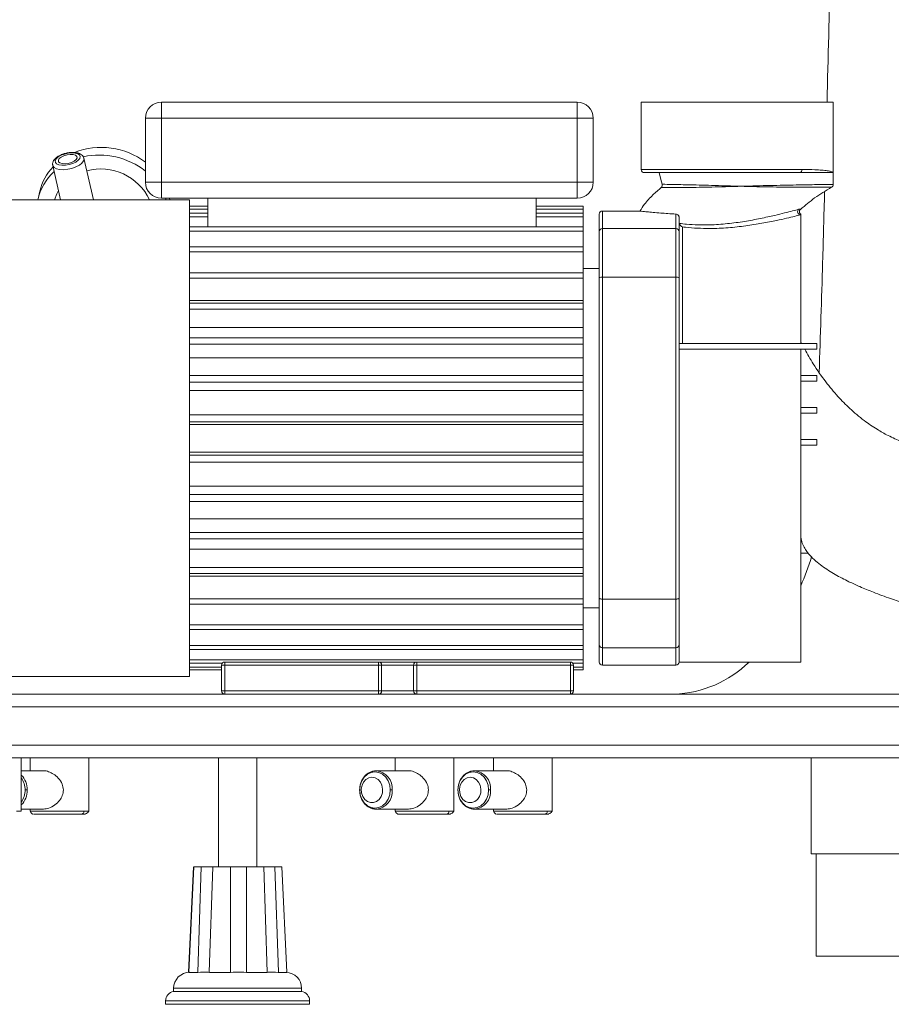
# Paper-space layout 'Izquierda' of a CAD drawing. Units: millimetres. Extents: x -48 to 1202, y 45 to 835.
# Drawn here: x 305 to 577, y 45 to 353 of the extents above; entities that cross this region are included whole.
import ezdxf

# ---------------------------------------------------------------- set-up
doc = ezdxf.new("R2010")
doc.units = ezdxf.units.MM

psp = doc.layouts.new('Izquierda')

# ---------------------------------------------------------------- linework, layer by layer
at = {"color": 7, "linetype": 'Continuous', "lineweight": 15}
for p, q in [((349.12, 321.82), (349.12, 326.82)), ((349.12, 326.82), (479.12, 326.82)), ((479.12, 326.82), (479.12, 321.82)), ((499.1, 326.82), (499.1, 305.82)), ((503.29, 326.82), (513.8, 326.82)), ((527.4, 326.82), (559.1, 326.82)), ((559.1, 304.82), (559.1, 326.82)), ((344.12, 301.82), (344.12, 321.82)), ((349.12, 321.82), (344.12, 321.82)), ((479.12, 321.82), (349.12, 321.82)), ((349.12, 321.82), (349.12, 301.82)), ((479.12, 301.82), (479.12, 321.82)), ((484.12, 321.82), (479.12, 321.82)), ((484.12, 321.82), (484.12, 301.82)), ((327.87, 296.31), (324.91, 309.3)), ((315.16, 307.08), (317.62, 296.31)), ((548.65, 304.82), (500.1, 304.82)), ((559.1, 301.13), (559.1, 304.82)), ((349.12, 301.82), (344.12, 301.82)), ((349.12, 301.82), (479.12, 301.82)), ((349.12, 301.82), (349.12, 296.82)), ((479.12, 296.82), (479.12, 301.82)), ((484.12, 301.82), (479.12, 301.82)), ((311.14, 299.01), (310.6, 296.63)), ((357.95, 296.31), (291.22, 296.31)), ((479.12, 296.82), (349.12, 296.82)), ((350.4, 296.82), (350.58, 296.31)), ((351.63, 296.82), (351.73, 296.31)), ((357.95, 296.31), (357.95, 147.33)), ((363.63, 287.82), (363.63, 296.82)), ((466.23, 287.82), (466.23, 296.82)), ((363.63, 294.31), (357.95, 294.31)), ((363.63, 294.29), (357.95, 294.29)), ((363.63, 293.43), (357.95, 293.43)), ((480.95, 294.31), (466.23, 294.31)), ((480.95, 294.29), (466.23, 294.29)), ((480.95, 293.43), (466.23, 293.43)), ((480.95, 294.29), (480.95, 294.31)), ((480.95, 293.43), (480.95, 294.29)), ((480.95, 292.11), (480.95, 293.43)), ((498.69, 292.82), (486.95, 292.82)), ((363.63, 292.11), (357.95, 292.11)), ((363.63, 291.04), (357.95, 291.04)), ((480.95, 292.11), (466.23, 292.11)), ((480.95, 291.04), (466.23, 291.04)), ((480.95, 291.04), (480.95, 292.11)), ((480.95, 287.82), (480.95, 291.04)), ((485.95, 286.37), (485.95, 291.82)), ((509.95, 287.35), (509.95, 291.87)), ((510.95, 290.79), (510.95, 286.37)), ((548.95, 291.61), (548.95, 291.82)), ((548.95, 291.61), (548.95, 251.35)), ((480.95, 287.82), (357.95, 287.82)), ((480.95, 286.55), (357.95, 286.55)), ((480.95, 286.55), (480.95, 287.82)), ((480.95, 281.57), (480.95, 286.55)), ((485.95, 271.9), (485.95, 286.37)), ((486.95, 287.35), (486.95, 272.12)), ((486.95, 287.35), (509.95, 287.35)), ((509.95, 272.12), (509.95, 287.35)), ((510.95, 286.37), (510.95, 271.9)), ((511.95, 287.86), (511.95, 251.35)), ((480.95, 281.57), (357.95, 281.57)), ((480.95, 280.1), (480.95, 281.57)), ((480.95, 280.1), (357.95, 280.1)), ((480.95, 273.53), (480.95, 280.1)), ((485.95, 274.87), (480.95, 274.87)), ((480.95, 273.53), (357.95, 273.53)), ((480.95, 271.87), (357.95, 271.87)), ((480.95, 271.87), (480.95, 273.53)), ((480.95, 264.81), (480.95, 271.87)), ((485.95, 171.74), (485.95, 271.9)), ((486.95, 272.12), (486.95, 171.52)), ((509.95, 272.12), (486.95, 272.12)), ((509.95, 171.52), (509.95, 272.12)), ((510.95, 271.9), (510.95, 221.82)), ((480.95, 264.81), (357.95, 264.81)), ((480.95, 264.81), (480.95, 263.96)), ((480.95, 263.96), (357.95, 263.96)), ((480.95, 262.12), (357.95, 262.12)), ((480.95, 262.12), (480.95, 263.96)), ((480.95, 256.4), (480.95, 262.12)), ((480.95, 256.4), (357.95, 256.4)), ((480.95, 256.4), (480.95, 253.15)), ((480.95, 253.15), (357.95, 253.15)), ((480.95, 251.15), (480.95, 253.15)), ((480.95, 251.15), (357.95, 251.15)), ((480.95, 246.94), (480.95, 251.15)), ((510.95, 251.35), (553.95, 251.35)), ((510.95, 249.58), (553.95, 249.58)), ((548.95, 249.58), (548.95, 151.82)), ((553.95, 251.35), (553.95, 249.58)), ((480.95, 246.94), (357.95, 246.94)), ((480.95, 246.94), (480.95, 241.41)), ((480.95, 241.41), (357.95, 241.41)), ((480.95, 239.29), (480.95, 241.41)), ((548.95, 241.35), (553.95, 241.35)), ((553.95, 241.35), (553.95, 239.58)), ((480.95, 239.29), (357.95, 239.29)), ((480.95, 236.71), (480.95, 239.29)), ((548.95, 239.58), (553.95, 239.58)), ((480.95, 236.71), (357.95, 236.71)), ((480.95, 236.71), (480.95, 229.08)), ((548.95, 231.35), (553.95, 231.35)), ((553.95, 231.35), (553.95, 229.58)), ((480.95, 229.08), (357.95, 229.08)), ((480.95, 226.89), (480.95, 229.08)), ((548.95, 229.58), (553.95, 229.58)), ((480.95, 226.89), (357.95, 226.89)), ((480.95, 226.04), (357.95, 226.04)), ((480.95, 226.04), (480.95, 226.89)), ((480.95, 226.04), (480.95, 217.42)), ((510.95, 221.82), (510.95, 171.74)), ((548.95, 221.35), (553.95, 221.35)), ((548.95, 219.58), (553.95, 219.58)), ((553.95, 221.35), (553.95, 219.58)), ((480.95, 217.42), (357.95, 217.42)), ((480.95, 216.54), (357.95, 216.54)), ((480.95, 217.42), (480.95, 216.54)), ((480.95, 214.34), (480.95, 216.54)), ((480.95, 214.34), (357.95, 214.34)), ((480.95, 214.34), (480.95, 206.75)), ((480.95, 206.75), (357.95, 206.75)), ((480.95, 206.75), (480.95, 204.15)), ((480.95, 204.15), (357.95, 204.15)), ((480.95, 202.02), (480.95, 204.15)), ((480.95, 202.02), (357.95, 202.02)), ((480.95, 202.02), (480.95, 196.54)), ((480.95, 196.54), (357.95, 196.54)), ((480.95, 196.54), (480.95, 192.3)), ((480.95, 192.3), (357.95, 192.3)), ((480.95, 190.3), (480.95, 192.3)), ((357.95, 190.3), (480.95, 190.3)), ((480.95, 190.3), (480.95, 187.09)), ((480.95, 187.09), (357.95, 187.09)), ((480.95, 187.09), (480.95, 181.34)), ((480.95, 181.34), (357.95, 181.34)), ((357.95, 179.5), (480.95, 179.5)), ((480.95, 178.7), (357.95, 178.7)), ((480.95, 179.5), (480.95, 181.34)), ((480.95, 179.5), (480.95, 178.7)), ((480.95, 178.7), (480.95, 171.62)), ((480.95, 171.62), (357.95, 171.62)), ((357.95, 169.96), (480.95, 169.96)), ((480.95, 169.96), (480.95, 171.62)), ((480.95, 169.96), (480.95, 163.42)), ((485.95, 157.26), (485.95, 171.74)), ((486.95, 171.52), (509.95, 171.52)), ((486.95, 171.52), (486.95, 156.29)), ((509.95, 156.29), (509.95, 171.52)), ((510.95, 171.74), (510.95, 157.26)), ((480.95, 168.77), (485.95, 168.77)), ((480.95, 163.42), (357.95, 163.42)), ((480.95, 161.95), (480.95, 163.42)), ((357.95, 161.95), (480.95, 161.95)), ((480.95, 161.95), (480.95, 156.99)), ((480.95, 156.99), (357.95, 156.99)), ((480.95, 155.73), (480.95, 156.99)), ((485.95, 151.82), (485.95, 157.26)), ((510.95, 157.26), (510.95, 151.82)), ((357.95, 155.73), (480.95, 155.73)), ((480.95, 155.73), (480.95, 152.54)), ((509.95, 156.29), (486.95, 156.29)), ((480.95, 152.54), (357.95, 152.54)), ((357.95, 151.48), (368.19, 151.48)), ((368.95, 151.82), (368.95, 150.82)), ((368.95, 151.82), (416.95, 151.82)), ((416.95, 151.82), (416.95, 150.82)), ((416.95, 151.82), (428.95, 151.82)), ((428.95, 150.82), (428.95, 151.82)), ((428.95, 151.82), (476.95, 151.82)), ((476.95, 150.82), (476.95, 151.82)), ((477.7, 151.48), (480.95, 151.48)), ((480.95, 151.48), (480.95, 152.54)), ((480.95, 151.48), (480.95, 150.19)), ((510.95, 151.82), (548.95, 151.82)), ((367.95, 150.19), (357.95, 150.19)), ((357.95, 149.33), (367.95, 149.33)), ((367.95, 142.82), (367.95, 150.82)), ((367.95, 150.82), (368.95, 150.82)), ((368.95, 150.82), (368.95, 142.82)), ((416.95, 150.82), (368.95, 150.82)), ((416.95, 150.82), (417.95, 150.82)), ((416.95, 142.82), (416.95, 150.82)), ((417.95, 150.82), (417.95, 142.82)), ((427.95, 150.82), (417.95, 150.82)), ((427.95, 150.82), (428.95, 150.82)), ((427.95, 142.82), (427.95, 150.82)), ((428.95, 150.82), (428.95, 142.82)), ((476.95, 150.82), (428.95, 150.82)), ((476.95, 142.82), (476.95, 150.82)), ((476.95, 150.82), (477.95, 150.82)), ((477.95, 150.82), (477.95, 142.82)), ((480.95, 150.19), (477.95, 150.19)), ((477.95, 149.33), (480.95, 149.33)), ((480.95, 149.33), (480.95, 150.19)), ((486.95, 150.82), (509.95, 150.82)), ((291.22, 147.33), (357.95, 147.33)), ((82.95, 141.82), (368.95, 141.82)), ((367.95, 142.82), (368.95, 142.82)), ((368.95, 142.82), (416.95, 142.82)), ((368.95, 142.82), (368.95, 141.82)), ((416.95, 141.82), (368.95, 141.82)), ((416.95, 142.82), (416.95, 141.82)), ((416.95, 142.82), (417.95, 142.82)), ((416.95, 141.82), (428.95, 141.82)), ((417.95, 142.82), (427.95, 142.82)), ((427.95, 142.82), (428.95, 142.82)), ((428.95, 141.82), (428.95, 142.82)), ((428.95, 142.82), (476.95, 142.82)), ((476.95, 141.82), (428.95, 141.82)), ((476.95, 142.82), (477.95, 142.82)), ((476.95, 141.82), (476.95, 142.82)), ((476.95, 141.82), (612.95, 141.82)), ((82.95, 137.82), (1142.95, 137.82)), ((82.95, 125.82), (1142.95, 125.82)), ((82.95, 121.82), (612.95, 121.82)), ((305.33, 105.22), (305.33, 121.82)), ((305.33, 105.22), (305.33, 121.82)), ((308.1, 121.82), (308.1, 117.82)), ((326.4, 105.22), (326.4, 121.82)), ((366.95, 121.82), (366.95, 87.82)), ((378.95, 87.82), (378.95, 121.82)), ((422.2, 121.82), (422.2, 117.82)), ((440.5, 105.22), (440.5, 121.82)), ((452.92, 121.82), (452.92, 117.82)), ((471.22, 105.22), (471.22, 121.82)), ((552.26, 121.82), (552.26, 91.82)), ((312.25, 117.82), (305.33, 117.82)), ((416.26, 117.82), (415.12, 117.66)), ((426.35, 117.82), (416.26, 117.82)), ((446.98, 117.82), (445.84, 117.66)), ((457.07, 117.82), (446.98, 117.82)), ((305.33, 105.82), (312.25, 105.82)), ((308.1, 105.82), (308.1, 105.22)), ((414.96, 106.02), (416.26, 105.82)), ((416.26, 105.82), (426.35, 105.82)), ((422.2, 105.82), (422.2, 105.22)), ((445.68, 106.02), (446.98, 105.82)), ((446.98, 105.82), (457.07, 105.82)), ((452.92, 105.82), (452.92, 105.22)), ((552.26, 91.82), (602.26, 91.82)), ((553.76, 91.82), (553.76, 59.82)), ((359.13, 87.82), (357.61, 54.82)), ((357.69, 54.82), (359.22, 87.82)), ((361.58, 87.82), (360.49, 54.82)), ((364.1, 54.82), (365.18, 87.82)), ((370.69, 87.82), (370.67, 54.82)), ((375.7, 54.82), (375.69, 87.82)), ((381.12, 87.82), (382.18, 54.82)), ((385.68, 54.82), (384.59, 87.82)), ((386.76, 87.82), (388.28, 54.82)), ((553.76, 59.82), (600.76, 59.82)), ((357.69, 54.79), (360.51, 54.79)), ((360.52, 54.79), (361.39, 54.82)), ((361.39, 54.82), (363.76, 54.82)), ((363.76, 54.82), (364.12, 54.8)), ((364.11, 54.79), (370.69, 54.79)), ((370.69, 54.79), (371.54, 54.82)), ((371.54, 54.82), (374.84, 54.82)), ((374.84, 54.82), (375.69, 54.8)), ((375.7, 54.79), (382.19, 54.79)), ((382.18, 54.79), (382.52, 54.82)), ((382.51, 54.82), (384.81, 54.82)), ((384.81, 54.82), (385.66, 54.8)), ((385.68, 54.79), (388.28, 54.79)), ((352.95, 49.82), (352.95, 48.82)), ((392.95, 48.82), (392.95, 49.82)), ((392.95, 48.82), (352.95, 48.82)), ((350.45, 45.86), (350.45, 44.82)), ((395.45, 44.82), (350.45, 44.82)), ((395.45, 44.82), (395.45, 45.86))]:
    psp.add_line(p, q, dxfattribs=at)
at = {"color": 8, "linetype": 'Continuous', "lineweight": 15}
for p, q in [((499.1, 305.82), (549.32, 305.82)), ((486.95, 292.82), (486.95, 287.35)), ((553.98, 220.46), (553.95, 219.58)), ((551.38, 185.85), (548.95, 185.85)), ((486.95, 156.29), (486.95, 150.82)), ((509.95, 150.82), (509.95, 156.29)), ((411.09, 111.82), (411.1, 111.82)), ((441.8, 111.82), (441.81, 111.82)), ((305.33, 105.22), (303.84, 105.22)), ((324.91, 105.22), (308.1, 105.22)), ((326.4, 105.22), (324.91, 105.22)), ((439.01, 105.22), (422.2, 105.22)), ((440.5, 105.22), (439.01, 105.22)), ((469.73, 105.22), (452.92, 105.22)), ((471.22, 105.22), (469.73, 105.22)), ((392.95, 49.82), (352.95, 49.82)), ((395.45, 45.86), (350.45, 45.86))]:
    psp.add_line(p, q, dxfattribs=at)
at = {"color": 7, "linetype": 'Continuous', "lineweight": 15, "flags": 128}
for points in [[(315.94, 308.56), (315.99, 308.02), (316.38, 307.58), (317.07, 307.26), (318.02, 307.11), (319.12, 307.13), (320.29, 307.32), (321.42, 307.67), (322.4, 308.14), (323.16, 308.69), (323.63, 309.27), (323.76, 309.84), (323.54, 310.33), (322.99, 310.72), (322.16, 310.95), (321.13, 311.02), (319.98, 310.92), (318.82, 310.64), (317.75, 310.23), (316.86, 309.71), (316.24, 309.14), (315.94, 308.56)], [(322.76, 309.44), (322.7, 309.9), (322.29, 310.26), (321.58, 310.48), (320.66, 310.53), (319.65, 310.4), (318.66, 310.1), (317.81, 309.69), (317.2, 309.19), (316.92, 308.68), (316.98, 308.22), (317.39, 307.86), (318.1, 307.64), (319.01, 307.59), (320.03, 307.72), (321.02, 308.01), (321.87, 308.43), (322.48, 308.93), (322.76, 309.44)], [(504.72, 304.82), (505.27, 302.67), (505.66, 301.18)], [(315.68, 296.31), (316.39, 298.15), (316.96, 299.19)], [(411.1, 111.82), (411.26, 113.3), (411.74, 114.67), (412.5, 115.85), (413.49, 116.76), (414.64, 117.33), (415.88, 117.53), (417.11, 117.33), (418.27, 116.76), (419.26, 115.85), (420.01, 114.67), (420.49, 113.3), (420.65, 111.82)], [(441.81, 111.82), (441.98, 113.3), (442.45, 114.67), (443.21, 115.85), (444.2, 116.76), (445.36, 117.33), (446.59, 117.53), (447.83, 117.33), (448.98, 116.76), (449.97, 115.85), (450.73, 114.67), (451.21, 113.3), (451.37, 111.82)], [(414.94, 115.82), (413.96, 115.64), (413.06, 115.12), (412.33, 114.31), (411.83, 113.28), (411.6, 112.12), (411.68, 110.93), (412.04, 109.82), (412.67, 108.89), (413.49, 108.21), (414.44, 107.86), (415.44, 107.86), (416.4, 108.21), (417.22, 108.89), (417.84, 109.82), (418.21, 110.93), (418.28, 112.12), (418.06, 113.28), (417.56, 114.31), (416.83, 115.12), (415.93, 115.64), (414.94, 115.82)], [(445.66, 115.82), (444.67, 115.64), (443.77, 115.12), (443.04, 114.31), (442.54, 113.28), (442.32, 112.12), (442.39, 110.93), (442.76, 109.82), (443.38, 108.89), (444.21, 108.21), (445.16, 107.86), (446.16, 107.86), (447.11, 108.21), (447.94, 108.89), (448.56, 109.82), (448.92, 110.93), (449, 112.12), (448.78, 113.28), (448.28, 114.31), (447.55, 115.12), (446.65, 115.64), (445.66, 115.82)], [(420.65, 111.82), (420.49, 110.34), (420.01, 108.96), (419.26, 107.78), (418.27, 106.88), (417.11, 106.31), (415.88, 106.11), (414.64, 106.31), (413.49, 106.88), (412.5, 107.78), (411.74, 108.96), (411.26, 110.34), (411.1, 111.82)], [(451.37, 111.82), (451.21, 110.34), (450.73, 108.96), (449.97, 107.78), (448.98, 106.88), (447.83, 106.31), (446.59, 106.11), (445.36, 106.31), (444.2, 106.88), (443.21, 107.78), (442.45, 108.96), (441.98, 110.34), (441.81, 111.82)]]:
    psp.add_lwpolyline(points, dxfattribs=at)
at = {"color": 8, "linetype": 'Continuous', "lineweight": 15, "flags": 128}
psp.add_lwpolyline([(324.91, 309.32), (324.94, 309.13), (324.79, 308.49), (324.29, 307.82), (323.48, 307.18), (322.41, 306.61), (321.16, 306.16), (319.83, 305.86), (318.52, 305.74), (317.32, 305.79), (316.32, 306.03), (315.6, 306.42), (315.2, 306.94), (315.16, 307.08)], dxfattribs=at)
at = {"color": 7, "linetype": 'Continuous', "lineweight": 15}
for centre, radius, start, end in [((349.12, 321.82), 5, 90, 180), ((479.12, 321.82), 5, 0, 90), ((330.3, 289.6), 23.09, 53.2242, 111.2572), ((329.68, 286.97), 23.34, 51.7887, 102.2926), ((326.64, 292.92), 16.46, 132.0706, 168.1031), ((327.06, 295.33), 16.34, 136.213, 167.0147), ((330.09, 288.96), 17.01, 25.6027, 104.622), ((500.1, 305.82), 1, 180, 270), ((548.45, 305.68), 0.887, 283.1873, 8.8334), ((349.12, 301.82), 5, 180, 270), ((479.12, 301.82), 5, 270, 0), ((504.69, 300.93), 1, 309.227, 14.3854), ((558.1, 301.13), 1, 299.5905, 359.9848), ((486.95, 291.82), 1, 90, 180), ((549, 292.62), 1.02, 134.6594, 266.9002), ((486.93, 286.36), 0.988, 89.3296, 179.3197), ((509.96, 286.36), 0.989, 0.6901, 90.6674), ((486.71, 270.79), 1.35, 79.7903, 124.4696), ((510.18, 270.79), 1.35, 55.5392, 100.2038), ((486.71, 172.85), 1.35, 235.5307, 280.2089), ((510.18, 172.85), 1.35, 259.797, 304.4606), ((486.93, 157.28), 0.988, 180.6804, 270.6701), ((509.96, 157.28), 0.989, 269.3329, 359.3098), ((368.95, 150.82), 1, 90, 180), ((416.95, 150.82), 1, 0, 90), ((428.95, 150.82), 1, 90, 180), ((476.95, 150.82), 1, 0, 90), ((486.95, 151.82), 1, 180, 270), ((509.95, 151.82), 1, 270, 0), ((368.95, 142.82), 1, 180, 270), ((416.95, 142.82), 1, 270, 0), ((428.95, 142.82), 1, 180, 270), ((476.95, 142.82), 1, 270, 0), ((357.95, 49.82), 5, 90, 180), ((387.95, 49.82), 5, 0, 88.0449), ((353.45, 45.86), 3, 99.5941, 180), ((392.45, 45.86), 3, 0, 80.4059)]:
    psp.add_arc(centre, radius, start, end, dxfattribs=at)
at = {"color": 8, "linetype": 'Continuous', "lineweight": 15}
for centre, radius, start, end in [((455.53, 216.14), 101.82, 336.557, 342.0008), ((508.26, 176.82), 35.02, 271.9491, 314.447), ((415.73, 112.27), 5.58, 355.3856, 84.4844), ((446.44, 112.27), 5.58, 355.3856, 84.4844), ((300.75, 111.95), 6.44, 358.8035, 44.6313), ((300.19, 111.88), 6.35, 359.4136, 36.141), ((300.19, 111.75), 6.35, 323.859, 0.5864), ((300.75, 111.68), 6.44, 315.3687, 1.1965), ((415.73, 111.37), 5.58, 275.5156, 4.6144), ((446.44, 111.37), 5.58, 275.5156, 4.6144)]:
    psp.add_arc(centre, radius, start, end, dxfattribs=at)
for points, knots in [([(561.02, 510.9), (560.6, 487.11), (559.76, 439.55), (558.46, 378.2), (557.52, 340.72), (557.17, 326.82)], [0, 0, 0, 0, 0.386207, 0.772428, 1, 1, 1, 1]), ([(530.26, 300.55), (530.25, 300.55), (529.61, 300.53), (528.35, 300.49), (525.62, 300.41), (522.12, 300.32), (518.05, 300.24), (514.39, 300.19), (511.21, 300.17), (508.64, 300.16), (506.74, 300.15), (505.55, 300.15), (505.39, 300.15), (505.32, 300.15)], [0, 0, 0, 0, 0.0009, 0.048303, 0.095478, 0.208513, 0.321512, 0.434094, 0.546667, 0.659744, 0.772815, 0.8864, 1, 1, 1, 1]), ([(505.66, 301.18), (505.73, 301.17), (505.87, 301.17), (507.03, 301.15), (508.88, 301.12), (511.38, 301.06), (514.49, 301), (518.08, 300.91), (522.12, 300.8), (525.61, 300.69), (528.35, 300.61), (529.61, 300.57), (530.25, 300.55), (530.26, 300.55)], [0, 0, 0, 0, 0.111402, 0.226055, 0.337168, 0.451524, 0.562616, 0.676878, 0.788787, 0.903988, 0.951432, 0.999103, 1, 1, 1, 1]), ([(530.26, 300.55), (530.28, 300.55), (531.5, 300.59), (534.18, 300.67), (538.3, 300.78), (542.56, 300.87), (546.58, 300.95), (550.21, 301.01), (553.31, 301.06), (555.85, 301.09), (557.69, 301.12), (558.88, 301.13), (559.02, 301.13), (559.1, 301.13)], [0, 0, 0, 0, 0.000805, 0.084026, 0.181802, 0.282892, 0.387026, 0.487547, 0.590955, 0.691656, 0.795277, 0.896161, 1, 1, 1, 1]), ([(558.59, 300.27), (558.59, 300.27), (558.77, 300.27), (558.26, 300.27), (557.28, 300.26), (555.44, 300.26), (553, 300.26), (549.97, 300.27), (546.45, 300.28), (542.5, 300.3), (538.39, 300.35), (534.29, 300.43), (531.61, 300.51), (530.28, 300.55), (530.26, 300.55)], [0, 0, 0, 0, 0.000022, 0.101706, 0.20338, 0.305002, 0.406634, 0.508395, 0.610158, 0.713156, 0.816137, 0.907675, 0.999194, 1, 1, 1, 1]), ([(556.41, 298.86), (556.21, 291.49), (555.7, 272.58), (555.09, 253.82), (554.72, 242.37)], [0, 0, 0, 0, 0.390031, 1, 1, 1, 1]), ([(548.29, 293.35), (548.44, 293.37), (548.82, 293.42), (548.91, 293.36), (548.87, 293.37), (548.87, 293.37)], [0, 0, 0, 0, 0.3788955, 0.9729758, 1, 1, 1, 1])]:
    psp.add_open_spline(points, degree=3, knots=knots, dxfattribs=at)
at = {"color": 7, "linetype": 'Continuous', "lineweight": 15}
for points, knots in [([(503.29, 326.82), (502.65, 326.81), (501.37, 326.8), (500.09, 326.8), (499.25, 326.8), (499.15, 326.81), (499.1, 326.82)], [0, 0, 0, 0, 0.249999, 0.499998, 0.750004, 1, 1, 1, 1]), ([(527.4, 326.81), (526.2, 326.81), (523.81, 326.8), (520.31, 326.79), (516.94, 326.8), (514.84, 326.81), (513.8, 326.82)], [0, 0, 0, 0, 0.251378, 0.501837, 0.751375, 1, 1, 1, 1]), ([(324.87, 309.34), (324.82, 309.52), (324.7, 309.94), (324.21, 310.43), (323.52, 310.83), (322.62, 311.09), (321.52, 311.18), (320.3, 311.1), (319.07, 310.86), (317.9, 310.46), (316.84, 309.94), (316.01, 309.32), (315.42, 308.65), (315.24, 308.14), (315.17, 307.91)], [0, 0, 0, 0, 0.0548699, 0.1265198, 0.2019343, 0.2879962, 0.3812239, 0.4732086, 0.5640138, 0.6547973, 0.7465429, 0.840808, 0.9277284, 1, 1, 1, 1]), ([(315.17, 307.91), (315.13, 307.72), (315.07, 307.43), (315.17, 307.17), (315.2, 307.09)], [0, 0, 0, 0, 0.687132, 1, 1, 1, 1]), ([(559.1, 304.82), (559.02, 304.82), (558.88, 304.82), (557.7, 304.82), (555.83, 304.82), (553.53, 304.82), (551.09, 304.82), (549.47, 304.82), (548.65, 304.82)], [0, 0, 0, 0, 0.182817, 0.370908, 0.553746, 0.741891, 0.870072, 1, 1, 1, 1]), ([(549.32, 305.82), (550.72, 305.8), (553.09, 305.77), (555.62, 305.6), (557.34, 305.41), (558.51, 305.18), (559.01, 304.98), (559.09, 304.86), (559.1, 304.82), (559.1, 304.82)], [0, 0, 0, 0, 0.239935, 0.406336, 0.576049, 0.742444, 0.912112, 0.993726, 1, 1, 1, 1]), ([(505.34, 300.13), (504.46, 299.39), (502.58, 297.8), (500.34, 295.33), (499.15, 293.52), (498.69, 292.81)], [0, 0, 0, 0, 0.34699, 0.743258, 1, 1, 1, 1]), ([(548.9, 293.33), (550.34, 294.56), (553.36, 297.16), (556.8, 299.18), (558.61, 300.24)], [0, 0, 0, 0, 0.474542, 1, 1, 1, 1]), ([(509.95, 291.87), (509.1, 291.92), (507.39, 292.02), (504.98, 292.2), (502.72, 292.39), (500.81, 292.58), (499.46, 292.72), (498.7, 292.81), (498.69, 292.81), (498.69, 292.81)], [0, 0, 0, 0, 0.122206, 0.246635, 0.399602, 0.556643, 0.716493, 0.880475, 1, 1, 1, 1]), ([(511.01, 288.93), (511.75, 288.84), (513.63, 288.62), (516.83, 288.46), (521.15, 288.46), (526.09, 288.81), (531.43, 289.53), (536.4, 290.46), (540.59, 291.4), (543.94, 292.21), (546.61, 292.9), (547.72, 293.19), (548.29, 293.35)], [0, 0, 0, 0, 0.0528, 0.133546, 0.214369, 0.336638, 0.459114, 0.582033, 0.704925, 0.801128, 0.897183, 1, 1, 1, 1]), ([(549.02, 291.77), (548.99, 291.79), (548.9, 291.84), (548.74, 292), (548.59, 292.26), (548.52, 292.6), (548.58, 292.96), (548.72, 293.22), (548.85, 293.33), (548.88, 293.36)], [0, 0, 0, 0, 0.054222, 0.180469, 0.353842, 0.536759, 0.731538, 0.927511, 1, 1, 1, 1]), ([(509.95, 291.87), (510.09, 291.84), (510.36, 291.79), (510.7, 291.51), (510.91, 291.17), (510.93, 290.9), (510.95, 290.79)], [0, 0, 0, 0, 0.284292, 0.550219, 0.81096, 1, 1, 1, 1]), ([(548.95, 291.61), (548.37, 291.47), (547.26, 291.19), (544.56, 290.55), (541.17, 289.8), (536.91, 288.96), (531.8, 288.14), (526.3, 287.54), (521.17, 287.31), (516.69, 287.41), (513.82, 287.63), (512.28, 287.82), (511.95, 287.86)], [0, 0, 0, 0, 0.104627, 0.202581, 0.300683, 0.426831, 0.553006, 0.680169, 0.807131, 0.891777, 0.976347, 1, 1, 1, 1]), ([(511.01, 288.93), (511.06, 288.81), (511.19, 288.51), (511.51, 288.13), (511.78, 287.94), (511.94, 287.86), (511.95, 287.86)], [0, 0, 0, 0, 0.213758, 0.549074, 0.996516, 1, 1, 1, 1]), ([(549.19, 251.35), (549.15, 251.42), (549.07, 251.58), (548.99, 251.74), (548.95, 251.82)], [0, 0, 0, 0, 0.494116, 1, 1, 1, 1]), ([(600.45, 216.84), (598.84, 216.89), (595.63, 216.99), (591.06, 217.64), (586.97, 218.53), (583.54, 219.54), (580.74, 220.58), (578.36, 221.6), (575.75, 222.86), (572.52, 224.69), (568.46, 227.46), (564.37, 230.9), (560.36, 234.96), (556.54, 239.6), (553.04, 244.54), (551.07, 248.08), (550.21, 249.63)], [0, 0, 0, 0, 0.076264, 0.152685, 0.218642, 0.27497, 0.322186, 0.360571, 0.397676, 0.459763, 0.536964, 0.630649, 0.713108, 0.807537, 0.91574, 1, 1, 1, 1]), ([(548.95, 191.82), (548.99, 191.16), (549.06, 189.9), (549.94, 187.64), (551.49, 185.43), (553.55, 183.43), (556.21, 181.33), (559.66, 179.15), (563.67, 177.07), (567.68, 175.25), (572, 173.48), (576.81, 171.71), (582.06, 169.95), (587.68, 168.22), (593.89, 166.45), (598.25, 165.32), (600.44, 164.76)], [0, 0, 0, 0, 0.0322147, 0.0624825, 0.1184068, 0.1644592, 0.2041595, 0.2857226, 0.3660323, 0.4272647, 0.5034346, 0.5971602, 0.6807528, 0.7772768, 0.8882313, 1, 1, 1, 1]), ([(312.25, 117.8), (312.28, 117.8), (312.76, 117.9), (313.89, 117.57), (315.47, 116.84), (317, 115.56), (318.23, 113.85), (318.41, 112.46), (318.49, 111.82)], [0, 0, 0, 0, 0.013361, 0.191912, 0.37027, 0.571954, 0.803333, 1, 1, 1, 1]), ([(415.07, 117.64), (414.78, 117.55), (414.13, 117.35), (413.23, 116.73), (412.41, 115.9), (411.79, 114.91), (411.23, 113.57), (411.14, 112.5), (411.08, 111.82)], [0, 0, 0, 0, 0.128878, 0.288153, 0.446795, 0.600373, 0.745329, 1, 1, 1, 1]), ([(416.26, 117.82), (415.92, 117.81), (415.51, 117.81), (415.13, 117.66), (415.07, 117.64)], [0, 0, 0, 0, 0.848004, 1, 1, 1, 1]), ([(426.36, 117.8), (426.39, 117.8), (426.87, 117.9), (428, 117.57), (429.57, 116.84), (431.11, 115.56), (432.34, 113.85), (432.51, 112.46), (432.6, 111.82)], [0, 0, 0, 0, 0.013351, 0.191915, 0.370273, 0.571957, 0.80333, 1, 1, 1, 1]), ([(445.78, 117.64), (445.49, 117.55), (444.85, 117.35), (443.95, 116.73), (443.13, 115.9), (442.5, 114.91), (441.95, 113.57), (441.86, 112.5), (441.8, 111.82)], [0, 0, 0, 0, 0.128879, 0.288154, 0.446795, 0.600374, 0.745329, 1, 1, 1, 1]), ([(446.98, 117.82), (446.63, 117.81), (446.22, 117.81), (445.84, 117.66), (445.78, 117.64)], [0, 0, 0, 0, 0.848007, 1, 1, 1, 1]), ([(457.07, 117.8), (457.11, 117.8), (457.58, 117.9), (458.72, 117.57), (460.29, 116.84), (461.82, 115.56), (463.05, 113.85), (463.23, 112.46), (463.31, 111.82)], [0, 0, 0, 0, 0.013351, 0.191915, 0.370273, 0.571957, 0.80333, 1, 1, 1, 1]), ([(306.55, 111.82), (306.69, 111.82), (306.94, 111.82), (307.11, 111.82), (307.18, 111.82)], [0, 0, 0, 0, 0.5600279, 1, 1, 1, 1]), ([(318.49, 111.82), (318.42, 111.23), (318.28, 110.06), (317.3, 108.45), (315.85, 107.04), (314.02, 106.01), (312.8, 105.89), (312.25, 105.84)], [0, 0, 0, 0, 0.181343, 0.361496, 0.568733, 0.804086, 1, 1, 1, 1]), ([(411.08, 111.82), (411.14, 111.14), (411.23, 110.07), (411.79, 108.73), (412.41, 107.74), (413.23, 106.9), (414.08, 106.32), (414.67, 106.13), (414.91, 106.06)], [0, 0, 0, 0, 0.261022, 0.409591, 0.567, 0.729597, 0.892844, 1, 1, 1, 1]), ([(420.65, 111.82), (420.8, 111.82), (421.05, 111.82), (421.21, 111.82), (421.29, 111.82)], [0, 0, 0, 0, 0.560021, 1, 1, 1, 1]), ([(432.6, 111.82), (432.53, 111.23), (432.39, 110.06), (431.4, 108.45), (429.96, 107.04), (428.12, 106.01), (426.9, 105.89), (426.35, 105.84)], [0, 0, 0, 0, 0.181341, 0.361499, 0.568725, 0.804077, 1, 1, 1, 1]), ([(441.8, 111.82), (441.86, 111.14), (441.95, 110.07), (442.5, 108.73), (443.13, 107.74), (443.95, 106.9), (444.8, 106.32), (445.39, 106.13), (445.62, 106.06)], [0, 0, 0, 0, 0.261022, 0.409591, 0.567, 0.729597, 0.892844, 1, 1, 1, 1]), ([(451.37, 111.82), (451.51, 111.82), (451.77, 111.82), (451.93, 111.82), (452, 111.82)], [0, 0, 0, 0, 0.560026, 1, 1, 1, 1]), ([(463.31, 111.82), (463.24, 111.23), (463.11, 110.06), (462.12, 108.45), (460.68, 107.04), (458.84, 106.01), (457.62, 105.89), (457.07, 105.84)], [0, 0, 0, 0, 0.181341, 0.361499, 0.568725, 0.804077, 1, 1, 1, 1]), ([(308.1, 105.22), (308.13, 105.08), (308.17, 104.88), (308.44, 104.61), (308.6, 104.49), (308.69, 104.43), (308.76, 104.39), (308.81, 104.36), (308.85, 104.33), (308.9, 104.3), (308.94, 104.27), (308.97, 104.25), (308.97, 104.25), (308.98, 104.25)], [0, 0, 0, 0, 0.463772, 0.631847, 0.693972, 0.741044, 0.759907, 0.776824, 0.793522, 0.812009, 0.860925, 0.933326, 1, 1, 1, 1]), ([(324.91, 105.22), (324.89, 105.08), (324.86, 104.78), (324.63, 104.45), (324.35, 104.25), (324.16, 104.23), (324.07, 104.22)], [0, 0, 0, 0, 0.270251, 0.562434, 0.789716, 1, 1, 1, 1]), ([(325.21, 104.26), (325.2, 104.27), (325.2, 104.27), (325.22, 104.29), (325.23, 104.3), (325.26, 104.31), (325.29, 104.33), (325.32, 104.35), (325.37, 104.37), (325.61, 104.48), (325.95, 104.65), (326.32, 104.92), (326.37, 105.12), (326.4, 105.22)], [0, 0, 0, 0, 0.0470647, 0.0597223, 0.0700407, 0.0788118, 0.0871979, 0.0963953, 0.1072937, 0.1356276, 0.339513, 0.6507374, 1, 1, 1, 1]), ([(414.91, 106.06), (415.02, 106.01), (415.45, 105.84), (415.92, 105.83), (416.26, 105.82)], [0, 0, 0, 0, 0.256379, 1, 1, 1, 1]), ([(422.2, 105.22), (422.23, 105.08), (422.27, 104.88), (422.55, 104.61), (422.71, 104.49), (422.8, 104.43), (422.87, 104.39), (422.91, 104.36), (422.95, 104.33), (423, 104.3), (423.05, 104.27), (423.08, 104.25), (423.08, 104.25), (423.08, 104.25)], [0, 0, 0, 0, 0.46377, 0.631849, 0.693947, 0.74105, 0.759912, 0.776829, 0.793523, 0.812016, 0.860933, 0.933329, 1, 1, 1, 1]), ([(439.01, 105.22), (439, 105.08), (438.97, 104.78), (438.74, 104.45), (438.46, 104.25), (438.27, 104.23), (438.17, 104.22)], [0, 0, 0, 0, 0.270272, 0.5624194, 0.7897116, 1, 1, 1, 1]), ([(439.32, 104.26), (439.31, 104.27), (439.3, 104.27), (439.32, 104.29), (439.34, 104.3), (439.36, 104.31), (439.39, 104.33), (439.43, 104.35), (439.48, 104.37), (439.72, 104.48), (440.06, 104.65), (440.43, 104.92), (440.48, 105.12), (440.5, 105.22)], [0, 0, 0, 0, 0.047069, 0.059734, 0.070052, 0.078823, 0.087208, 0.096405, 0.107304, 0.135635, 0.33952, 0.650736, 1, 1, 1, 1]), ([(445.62, 106.06), (445.73, 106.01), (446.17, 105.84), (446.63, 105.83), (446.98, 105.82)], [0, 0, 0, 0, 0.25638, 1, 1, 1, 1]), ([(452.92, 105.22), (452.95, 105.08), (452.99, 104.88), (453.26, 104.61), (453.42, 104.49), (453.51, 104.43), (453.58, 104.39), (453.63, 104.36), (453.67, 104.33), (453.72, 104.3), (453.77, 104.27), (453.79, 104.25), (453.8, 104.25), (453.8, 104.25)], [0, 0, 0, 0, 0.463774, 0.631852, 0.693951, 0.741054, 0.759917, 0.776834, 0.793529, 0.812021, 0.860923, 0.933325, 1, 1, 1, 1]), ([(469.73, 105.22), (469.71, 105.08), (469.68, 104.78), (469.46, 104.45), (469.17, 104.25), (468.98, 104.23), (468.89, 104.22)], [0, 0, 0, 0, 0.270272, 0.562421, 0.789711, 1, 1, 1, 1]), ([(470.03, 104.26), (470.03, 104.27), (470.02, 104.27), (470.04, 104.29), (470.06, 104.3), (470.08, 104.31), (470.11, 104.33), (470.14, 104.35), (470.2, 104.37), (470.43, 104.48), (470.77, 104.65), (471.14, 104.92), (471.19, 105.12), (471.22, 105.22)], [0, 0, 0, 0, 0.047071, 0.059732, 0.07005, 0.078821, 0.087206, 0.096404, 0.107302, 0.135634, 0.339518, 0.650737, 1, 1, 1, 1]), ([(309.32, 104.22), (309.21, 104.22), (309, 104.22), (309.36, 104.22), (310.05, 104.22), (311.2, 104.22), (312.74, 104.22), (314.56, 104.22), (316.48, 104.22), (318.34, 104.22), (320.44, 104.22), (322.52, 104.22), (323.59, 104.22), (324.07, 104.22)], [0, 0, 0, 0, 0.082562, 0.159673, 0.243312, 0.331945, 0.423309, 0.514678, 0.603314, 0.686948, 0.764065, 0.89583, 1, 1, 1, 1]), ([(324.07, 104.22), (324.48, 104.22), (325.27, 104.22), (325.36, 104.22), (325.41, 104.22)], [0, 0, 0, 0, 0.517879, 1, 1, 1, 1]), ([(423.43, 104.22), (423.32, 104.22), (423.1, 104.22), (423.47, 104.22), (424.16, 104.22), (425.31, 104.22), (426.85, 104.22), (428.67, 104.22), (430.59, 104.22), (432.44, 104.22), (434.54, 104.22), (436.62, 104.22), (437.7, 104.22), (438.17, 104.22)], [0, 0, 0, 0, 0.082561, 0.159672, 0.243309, 0.331946, 0.42331, 0.514673, 0.603309, 0.686949, 0.76406, 0.89583, 1, 1, 1, 1]), ([(438.17, 104.22), (438.58, 104.22), (439.38, 104.22), (439.47, 104.22), (439.52, 104.22)], [0, 0, 0, 0, 0.51787, 1, 1, 1, 1]), ([(454.14, 104.22), (454.03, 104.22), (453.82, 104.22), (454.19, 104.22), (454.87, 104.22), (456.02, 104.22), (457.56, 104.22), (459.38, 104.22), (461.3, 104.22), (463.16, 104.22), (465.26, 104.22), (467.34, 104.22), (468.42, 104.22), (468.89, 104.22)], [0, 0, 0, 0, 0.0825616, 0.1596726, 0.2433112, 0.3319479, 0.4233117, 0.514675, 0.6033106, 0.6869498, 0.7640605, 0.8958305, 1, 1, 1, 1]), ([(468.89, 104.22), (469.3, 104.22), (470.09, 104.22), (470.19, 104.22), (470.23, 104.22)], [0, 0, 0, 0, 0.517871, 1, 1, 1, 1]), ([(361.58, 87.82), (361, 87.82), (359.93, 87.82), (359.44, 87.82), (359.22, 87.82)], [0, 0, 0, 0, 0.54173, 1, 1, 1, 1]), ([(361.58, 87.82), (361.99, 87.82), (362.81, 87.82), (363.85, 87.82), (364.7, 87.82), (365.02, 87.82), (365.18, 87.82)], [0, 0, 0, 0, 0.250044, 0.500002, 0.749882, 1, 1, 1, 1]), ([(370.69, 87.82), (369.63, 87.82), (367.68, 87.82), (365.97, 87.82), (365.18, 87.82)], [0, 0, 0, 0, 0.5417332, 1, 1, 1, 1]), ([(370.69, 87.82), (371.09, 87.82), (371.87, 87.82), (373.18, 87.82), (374.49, 87.82), (375.29, 87.82), (375.69, 87.82)], [0, 0, 0, 0, 0.250052, 0.499997, 0.749893, 1, 1, 1, 1]), ([(381.12, 87.82), (380.21, 87.82), (378.52, 87.82), (376.58, 87.82), (375.69, 87.82)], [0, 0, 0, 0, 0.54173, 1, 1, 1, 1]), ([(381.12, 87.82), (381.27, 87.82), (381.56, 87.82), (382.37, 87.82), (383.38, 87.82), (384.19, 87.82), (384.59, 87.82)], [0, 0, 0, 0, 0.25003, 0.500004, 0.749887, 1, 1, 1, 1]), ([(386.76, 87.82), (386.53, 87.82), (386.09, 87.82), (385.06, 87.82), (384.59, 87.82)], [0, 0, 0, 0, 0.541721, 1, 1, 1, 1]), ([(361.39, 54.82), (361.5, 54.82), (362, 54.82), (362.79, 54.82), (363.43, 54.82), (363.7, 54.82), (363.76, 54.82)], [0, 0, 0, 0, 0.109998, 0.497882, 0.88579, 1, 1, 1, 1]), ([(371.54, 54.82), (371.66, 54.82), (372.19, 54.82), (373.18, 54.82), (374.18, 54.82), (374.72, 54.82), (374.84, 54.82)], [0, 0, 0, 0, 0.110018, 0.497902, 0.885796, 1, 1, 1, 1]), ([(382.52, 54.82), (382.57, 54.82), (382.82, 54.82), (383.43, 54.82), (384.21, 54.82), (384.7, 54.82), (384.81, 54.82)], [0, 0, 0, 0, 0.11002, 0.497899, 0.885777, 1, 1, 1, 1])]:
    psp.add_open_spline(points, degree=3, knots=knots, dxfattribs=at)

doc.saveas('drawing.dxf')
